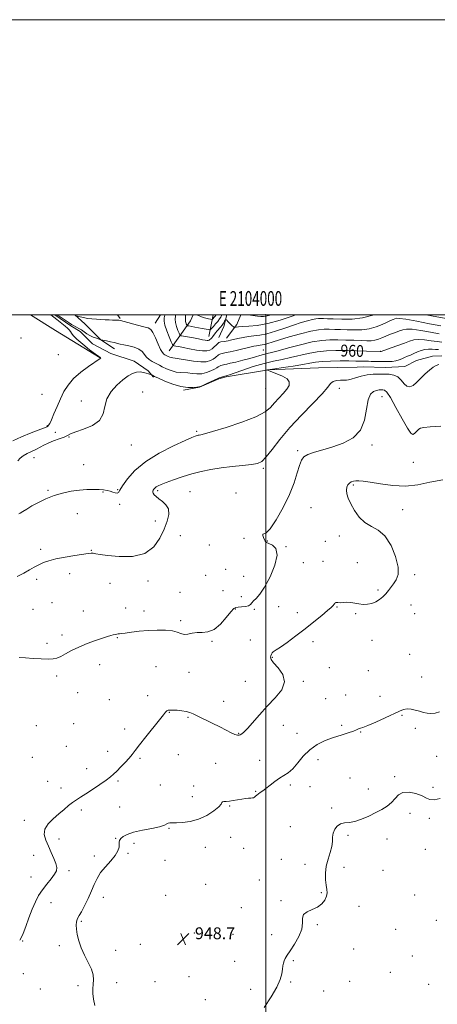
# Model space of a CAD drawing. Extents: x 2102300 to 2105200, y 334800 to 337700.
# Drawn here: x 2103833 to 2104116, y 337032 to 337700 of the extents above; entities that cross this region are included whole.
import ezdxf
from ezdxf.enums import TextEntityAlignment as Align

# ---------------------------------------------------------------- set-up
doc = ezdxf.new("R2010")
doc.units = 0
doc.header["$MEASUREMENT"] = 0
doc.linetypes.add('rvrstm', pattern=[117.1, 50, -3.9, 0.5, -3.9, 0.5, -3.9, 0.5, -3.9, 50])
for name, color, linetype, lineweight in [('32000', 7, 'Continuous', 0), ('32001', 7, 'Continuous', 0), ('DTM HARD BREAKLINE', 7, 'Continuous', 0), ('DTM SPOT ELEVATION', 2, 'Continuous', 13), ('INDEX CONTOUR', 41, 'Continuous', 13), ('INDEX CONTOUR LABEL', 244, 'Continuous', 0), ('INTERMEDIATE CONTOUR', 44, 'Continuous', 0), ('SPOT ELEVATION', 7, 'Continuous', 0), ('STREAM - RIVER SINGLE LINE', 142, 'rvrstm', 0)]:
    doc.layers.add(name, color=color, linetype=linetype, lineweight=lineweight)
doc.styles.add('Style-ITALICS', font='ITALICS.shx')
doc.styles.add('Style-WORKING', font='WORKING.shx')

# ---------------------------------------------------------------- blocks, each defined once
blk = doc.blocks.new('SPOT')
at = {"layer": 'SPOT ELEVATION'}
for p, q in [((-3.91, -3.91), (3.82, 3.81)), ((-1.65, 3.77), (1.72, -3.93))]:
    blk.add_line(p, q, dxfattribs=at)

msp = doc.modelspace()

# ---------------------------------------------------------------- linework, layer by layer
at = {"layer": '32000', "flags": 128}
for points in [[(2102300, 334800), (2105200, 334800), (2105200, 337700), (2102300, 337700), (2102300, 334800)], [(2102500, 335000), (2105000, 335000), (2105000, 337500), (2102500, 337500), (2102500, 335000)], [(2104000, 335000), (2104000, 337500)]]:
    msp.add_lwpolyline(points, dxfattribs=at)
at = {"layer": 'DTM HARD BREAKLINE'}
for points in [[(2103887.738, 337470.685, 962.024), (2103857.367, 337489.302, 962.796), (2103840.445, 337500, 963.067)], [(2103870.436, 337500, 964.058), (2103877.367, 337493.814, 963.438), (2103888.112, 337482.97, 961.993), (2103897.445, 337476.753, 961.455)], [(2103901.266, 337497.525, 964.177), (2103899.582, 337500, 964.581)], [(2103928.719, 337500, 965.228), (2103924.93, 337494.181, 964.563)], [(2103934.491, 337475.423, 964.916), (2103949.008, 337495.898, 970.981), (2103950.786, 337500, 971.782)], [(2103961.346, 337485.26, 968.763), (2103964.349, 337500, 972.931)], [(2103973.637, 337500, 968.368), (2103971.604, 337492.045, 967.369), (2103968.281, 337484.498, 966.814)], [(2103983.184, 337500, 969.839), (2103980.304, 337493.399, 968.444), (2103973.476, 337483.972, 966.478)], [(2103944.194, 337448.788, 959.834), (2103955.202, 337450.893, 959.951), (2103968.306, 337456.424, 959.817), (2103973.228, 337457.88, 959.834), (2104001.995, 337462.648, 957.938), (2104035.868, 337463.943, 956.73), (2104062.058, 337464.513, 956.83), (2104066.052, 337464.61, 956.83), (2104081.199, 337464.086, 956.83), (2104094.329, 337464.778, 956.998), (2104102.195, 337469.007, 956.948), (2104113.039, 337471.907, 956.394), (2104119.376, 337472.178, 956.26)]]:
    msp.add_polyline3d(points, dxfattribs=at)
at = {"layer": 'DTM SPOT ELEVATION'}
for p in [(2104000, 337500, 970.43), (2103834.03, 337484.09, 963.83), (2103998.48, 337476.16, 962.99), (2104077.82, 337475.21, 960.07), (2103859.35, 337472.83, 963.3), (2103916.45, 337447.5, 958.5), (2104000, 337450, 959.18), (2104050, 337450, 955.48), (2103848.22, 337445.94, 963.1), (2103874.86, 337441.5, 960.8), (2104078.95, 337444.32, 953.12), (2103851.89, 337424.68, 962.1), (2103953.27, 337420.81, 958.22), (2103857.35, 337420.25, 960.6), (2103866.49, 337416.99, 959.9), (2103908.8, 337411.64, 959.2), (2104021.75, 337407.82, 954.27), (2104072.05, 337411.59, 953.68), (2103842.91, 337402.96, 959.2), (2103876.59, 337398.24, 958.9), (2103998.45, 337395.78, 955.73), (2104100, 337400, 952.88), (2103852.36, 337381.02, 958.2), (2103899.49, 337381.37, 958.1), (2103926.82, 337380.65, 955.7), (2104059.52, 337384.61, 951.8), (2103889.58, 337379.82, 957.9), (2103948.75, 337380.04, 955), (2103979.92, 337379.08, 954.41), (2103901.06, 337371.31, 957.8), (2104030.76, 337369.23, 952.86), (2104092.96, 337367.7, 951.35), (2103872.34, 337365.03, 957.1), (2103925.18, 337360.08, 956.9), (2103942.14, 337350.25, 954.69), (2103985.35, 337348.43, 954.9), (2104050, 337350, 952.4), (2103847.28, 337341, 956.4), (2103881.69, 337340.28, 956.1), (2103961.79, 337343.79, 954.8), (2104001.09, 337346.51, 953.9), (2104013.75, 337342.7, 953.9), (2104040.52, 337346.25, 952.9), (2103972.75, 337327.29, 954.6), (2104025.57, 337331.96, 953.4), (2104038.85, 337332.7, 952.8), (2104062.21, 337331.86, 953.1), (2103844.69, 337320.66, 955.6), (2103867.14, 337324.42, 955.4), (2103959.25, 337323.36, 954.6), (2103985.11, 337322.52, 955.6), (2104101.12, 337323.67, 951.7), (2103894.34, 337317.9, 954.7), (2103920.09, 337319.49, 955.5), (2103941.84, 337311.79, 955.2), (2103970.96, 337312.95, 955.9), (2103983.4, 337308.81, 955.5), (2104076.22, 337313.25, 952.2), (2103842.09, 337300.19, 955.1), (2103855.06, 337304.79, 955.1), (2103904.94, 337301.25, 954.7), (2103979.31, 337300.51, 953.8), (2104008.72, 337302.05, 952.7), (2104048.28, 337301.85, 951.9), (2104098.56, 337303.08, 951.4), (2103876.42, 337299.02, 954.8), (2103917.54, 337299.09, 954.6), (2103992.27, 337300.15, 953.5), (2104021.37, 337297.98, 952.6), (2104060.93, 337297.35, 951.9), (2104100.97, 337297.35, 951.2), (2103942.4, 337292.45, 954.3), (2103861.82, 337282.91, 954.4), (2103899.4, 337281.09, 953.9), (2103851.57, 337277.24, 954.3), (2103963.58, 337278.45, 953.7), (2103989.65, 337279.37, 953.1), (2104032.13, 337278.32, 951.5), (2104072.04, 337279.24, 951.4), (2104004.45, 337267.63, 951.9), (2104097.6, 337269.82, 950.4), (2103887.41, 337262.8, 953.4), (2103925.65, 337261.26, 952.8), (2104043.2, 337260.67, 951.1), (2103858.26, 337255.09, 953.7), (2103947.87, 337257.63, 953.3), (2104069.49, 337258.57, 951.1), (2104105.87, 337254.3, 950.8), (2103986.13, 337251.36, 952.9), (2104025.61, 337251.41, 951.8), (2103872.42, 337243.77, 953.4), (2103920.05, 337241.66, 952.7), (2104054.13, 337242.19, 950.8), (2104077.46, 337241.21, 950.9), (2103894.04, 337238.95, 953.1), (2103971.41, 337237.83, 952.9), (2104040.62, 337239.75, 951.1), (2103934.65, 337230.3, 951.9), (2103947.25, 337227.03, 951.8), (2104092.53, 337228.45, 949.8), (2103844.49, 337221.39, 953.2), (2103869.77, 337222.73, 952.7), (2104011.93, 337221.7, 951.3), (2104051.58, 337221.49, 950.4), (2103904.33, 337219.09, 952.7), (2103981.71, 337216.21, 952.1), (2104021.21, 337216.26, 950.9), (2104064.39, 337217.08, 949.9), (2104101.55, 337219.54, 949.6), (2103864.71, 337207.35, 953.9), (2103892.71, 337203.86, 952.8), (2103940.8, 337201.63, 951.4), (2104116.03, 337200.56, 948.8), (2103841.77, 337199.9, 953.4), (2103914.66, 337199.19, 951.7), (2103966.13, 337195.91, 950.9), (2103995.81, 337197.87, 950.6), (2104035.5, 337198.26, 949.2), (2103878.53, 337192.23, 952.8), (2104087.43, 337186.88, 948.2), (2103852.18, 337183.61, 952.7), (2103899.85, 337183.77, 951.7), (2103928.5, 337181.05, 950.6), (2103951.23, 337180.55, 950.3), (2104016.8, 337181.05, 949.7), (2104029.97, 337180.11, 949.3), (2104057.23, 337185.9, 948.7), (2103861.1, 337179.09, 952.6), (2103993.2, 337176.74, 950.1), (2104069.64, 337178.42, 948.6), (2104113.47, 337179.66, 948.2), (2103950.31, 337173.24, 950.5), (2103975.5, 337166.81, 949.9), (2103875, 337164.2, 951.6), (2103900.88, 337166.27, 951.1), (2104044.7, 337165.61, 948.2), (2104097.78, 337161.91, 947.6), (2103836.36, 337157.22, 952.5), (2104110.89, 337158.54, 947.8), (2103934.49, 337151.74, 949.9), (2104016.63, 337152.86, 948.5), (2104055.77, 337146.94, 947.8), (2103859.92, 337144.62, 951.4), (2103898.22, 337145.01, 950.1), (2103910.68, 337141.63, 949.5), (2103976.19, 337145.71, 949.4), (2104082.24, 337144.57, 947.3), (2103842.69, 337133.49, 952.8), (2103906.51, 337134.84, 949.8), (2103958.95, 337138.89, 949.5), (2103985.04, 337138.15, 949.2), (2104108.33, 337137.6, 946.8), (2103883.83, 337133.1, 950.5), (2103931.76, 337130.11, 949.5), (2104010.5, 337130.75, 948.7), (2104026.74, 337127.25, 948.4), (2103866.55, 337123.06, 951.6), (2104053.11, 337125.38, 947.6), (2104079.63, 337123.25, 947.1), (2103840.81, 337118.76, 952.9), (2103959.17, 337113.73, 949.1), (2103995.59, 337116.79, 948.8), (2104037.62, 337108.12, 948.1), (2104101.05, 337106.65, 947.2), (2103854.46, 337101.3, 951.1), (2103889.84, 337104.93, 949.3), (2103932.21, 337106.41, 948.8), (2104010.42, 337102.65, 948.1), (2103983.44, 337097.96, 948.7), (2104063.24, 337098.87, 947.6), (2103874.92, 337088.68, 949.8), (2104115.77, 337089.33, 946.9), (2103951.63, 337080.75, 948.8), (2103955.54, 337084.47, 948.9), (2103977.74, 337079.98, 948.7), (2104034.96, 337086.54, 947.9), (2104088.14, 337083.26, 946.9), (2103835.25, 337075.34, 951.9), (2104004.11, 337079.72, 948.3), (2103860.07, 337072.18, 950.6), (2103898.18, 337069.14, 948.9), (2103915.03, 337073.2, 948.5), (2104059.68, 337069.94, 947.3), (2103978.93, 337061.55, 948.5), (2104018.7, 337062.06, 947.9), (2104099.46, 337065.19, 947.2), (2104084.57, 337054.12, 947.2), (2103835.69, 337053.14, 951.2), (2103898.85, 337047.06, 948.8), (2103924.92, 337047.89, 948.6), (2103947.92, 337051.26, 948.6), (2104016.92, 337047.64, 947.9), (2104057, 337048.06, 947.3), (2103847.07, 337042.74, 950.8), (2103872.78, 337045.14, 950.8), (2103989.78, 337042.59, 948.3), (2104039.2, 337041.39, 947.8), (2104110.46, 337045.91, 946.8), (2103959.02, 337035.68, 948.5)]:
    msp.add_point(p, dxfattribs=at)
at = {"layer": 'INDEX CONTOUR'}
for points in [[(2103945.466, 337500, 970), (2103945.556, 337499.112, 970), (2103945.624, 337498.007, 970), (2103945.602, 337497.097, 970), (2103945.568, 337496.287, 970), (2103945.629, 337495.472, 970), (2103945.853, 337494.589, 970), (2103946.161, 337493.747, 970), (2103946.438, 337493.094, 970), (2103946.642, 337492.728, 970), (2103947.037, 337492.536, 970), (2103947.961, 337492.355, 970), (2103951.91, 337491.64, 970), (2103954.46, 337491.165, 970), (2103957.006, 337490.675, 970), (2103960.942, 337489.894, 970), (2103961.89, 337489.75, 970), (2103962.482, 337489.949, 970), (2103963.226, 337490.664, 970), (2103964.485, 337491.985, 970), (2103966.043, 337493.69, 970), (2103967.54, 337495.478, 970), (2103968.687, 337497.083, 970), (2103969.482, 337498.396, 970), (2103970.344, 337500, 970)], [(2103987.788, 337500, 970), (2103988.143, 337499.937, 970), (2103991.341, 337499.398, 970), (2103994.395, 337498.945, 970), (2103996.736, 337498.71, 970), (2103998.522, 337498.712, 970), (2104000.087, 337498.936, 970), (2104001.806, 337499.395, 970), (2104003.587, 337500, 970)], [(2103831.909, 337400.947, 960), (2103833.533, 337402.782, 960), (2103835.561, 337404.393, 960), (2103838.312, 337405.93, 960), (2103844.491, 337408.85, 960), (2103847.097, 337410.222, 960), (2103849.611, 337411.576, 960), (2103852.536, 337412.961, 960), (2103856.17, 337414.4, 960), (2103859.979, 337415.805, 960), (2103863.22, 337417.063, 960), (2103865.484, 337418.12, 960), (2103867.697, 337419.173, 960), (2103871.116, 337420.48, 960), (2103876.486, 337422.289, 960), (2103882.501, 337424.815, 960), (2103887.344, 337428.263, 960), (2103889.774, 337432.724, 960), (2103890.854, 337437.818, 960), (2103892.227, 337443.048, 960), (2103895.112, 337447.966, 960), (2103899.043, 337452.313, 960), (2103903.129, 337455.88, 960), (2103906.664, 337458.498, 960), (2103909.67, 337460.202, 960), (2103912.351, 337461.068, 960), (2103914.857, 337461.209, 960), (2103917.122, 337460.88, 960), (2103919.029, 337460.372, 960), (2103920.486, 337459.928, 960), (2103922.522, 337459.247, 960), (2103922.714, 337459.158, 960), (2103922.91, 337459.026, 960), (2103923.351, 337458.749, 960), (2103924.578, 337458.118, 960), (2103927.207, 337456.899, 960), (2103931.589, 337455.004, 960), (2103936.999, 337452.929, 960), (2103942.447, 337451.317, 960), (2103947.093, 337450.632, 960), (2103950.7, 337450.629, 960), (2103953.184, 337450.88, 960), (2103954.618, 337451.08, 960), (2103955.716, 337451.387, 960), (2103957.351, 337452.081, 960), (2103960.093, 337453.32, 960), (2103967.608, 337456.784, 960), (2103968.409, 337457.134, 960), (2103969.083, 337457.36, 960), (2103973.223, 337458.532, 960), (2103973.434, 337458.58, 960), (2103973.886, 337458.705, 960), (2103975.342, 337459.185, 960), (2103978.67, 337460.343, 960), (2103984.38, 337462.349, 960), (2103991.54, 337464.758, 960), (2103998.856, 337466.97, 960), (2104005.332, 337468.55, 960), (2104011.153, 337469.72, 960), (2104016.802, 337470.867, 960), (2104028.728, 337473.693, 960), (2104034.899, 337474.86, 960), (2104041.122, 337475.52, 960), (2104047.548, 337475.752, 960), (2104054.376, 337475.71, 960), (2104061.594, 337475.537, 960), (2104068.329, 337475.32, 960), (2104078.087, 337474.976, 960), (2104078.174, 337474.988, 960), (2104078.355, 337475.048, 960), (2104085.068, 337477.427, 960), (2104089.701, 337479.098, 960), (2104094.099, 337480.761, 960), (2104097.491, 337482.109, 960), (2104100.389, 337482.989, 960), (2104103.627, 337483.287, 960), (2104107.766, 337482.967, 960), (2104112.264, 337482.319, 960), (2104116.308, 337481.713, 960), (2104119.341, 337481.45, 960)], [(2103884.032, 337031.646, 950), (2103883.113, 337035.972, 950), (2103882.766, 337039.698, 950), (2103882.836, 337042.95, 950), (2103883.068, 337045.993, 950), (2103883.192, 337049.086, 950), (2103882.876, 337052.458, 950), (2103881.771, 337056.333, 950), (2103879.699, 337060.84, 950), (2103877.153, 337065.741, 950), (2103874.794, 337070.705, 950), (2103873.145, 337075.425, 950), (2103872.168, 337079.693, 950), (2103871.687, 337083.325, 950), (2103871.548, 337086.187, 950), (2103871.683, 337088.347, 950), (2103872.048, 337089.924, 950), (2103872.634, 337091.14, 950), (2103873.584, 337092.642, 950), (2103875.08, 337095.179, 950), (2103877.202, 337099.233, 950), (2103879.616, 337104.217, 950), (2103881.889, 337109.276, 950), (2103883.753, 337113.751, 950), (2103885.607, 337117.783, 950), (2103888.02, 337121.707, 950), (2103891.32, 337125.757, 950), (2103894.899, 337129.747, 950), (2103897.906, 337133.392, 950), (2103899.708, 337136.459, 950), (2103900.506, 337138.939, 950), (2103900.71, 337140.878, 950), (2103900.723, 337142.356, 950), (2103900.911, 337143.578, 950), (2103901.631, 337144.789, 950), (2103903.236, 337146.168, 950), (2103906.054, 337147.653, 950), (2103910.409, 337149.12, 950), (2103916.331, 337150.471, 950), (2103922.676, 337151.704, 950), (2103928.001, 337152.843, 950), (2103931.254, 337153.889, 950), (2103932.926, 337154.754, 950), (2103933.893, 337155.33, 950), (2103934.961, 337155.557, 950), (2103936.664, 337155.569, 950), (2103939.462, 337155.547, 950), (2103943.647, 337155.705, 950), (2103948.841, 337156.373, 950), (2103954.491, 337157.911, 950), (2103960.032, 337160.492, 950), (2103964.824, 337163.544, 950), (2103968.211, 337166.306, 950), (2103969.806, 337168.185, 950), (2103970.287, 337169.256, 950), (2103970.599, 337169.764, 950), (2103971.518, 337169.943, 950), (2103973.126, 337170.005, 950), (2103975.339, 337170.15, 950), (2103978.034, 337170.523, 950), (2103983.789, 337171.52, 950), (2103986.294, 337171.875, 950), (2103988.367, 337172.101, 950), (2103989.954, 337172.243, 950), (2103991.041, 337172.353, 950), (2103991.797, 337172.532, 950), (2103992.435, 337172.894, 950), (2103993.138, 337173.513, 950), (2103993.981, 337174.321, 950), (2103995.008, 337175.21, 950), (2103996.284, 337176.132, 950), (2103997.944, 337177.269, 950), (2104000.145, 337178.862, 950), (2104002.961, 337181.039, 950), (2104006.146, 337183.47, 950), (2104009.369, 337185.716, 950), (2104012.392, 337187.528, 950), (2104015.324, 337189.428, 950), (2104018.365, 337192.133, 950), (2104021.704, 337196.093, 950), (2104025.493, 337200.702, 950), (2104029.871, 337205.087, 950), (2104034.903, 337208.565, 950), (2104040.355, 337211.209, 950), (2104045.914, 337213.28, 950), (2104051.244, 337215, 950), (2104055.913, 337216.427, 950), (2104059.464, 337217.576, 950), (2104061.608, 337218.47, 950), (2104063.421, 337219.489, 950), (2104064.25, 337219.702, 950), (2104065.957, 337220.18, 950), (2104069.305, 337221.436, 950), (2104074.682, 337223.775, 950), (2104080.97, 337226.667, 950), (2104090.695, 337231.27, 950), (2104093.48, 337232.35, 950), (2104095.875, 337232.715, 950), (2104098.539, 337232.495, 950), (2104101.415, 337231.889, 950), (2104104.262, 337231.119, 950), (2104106.908, 337230.387, 950), (2104109.443, 337229.847, 950), (2104112.028, 337229.637, 950), (2104114.811, 337229.896, 950), (2104117.909, 337230.756, 950)]]:
    msp.add_polyline3d(points, dxfattribs=at)
at = {"layer": 'INTERMEDIATE CONTOUR'}
for points in [[(2103828.435, 337414.418, 962), (2103834.342, 337417.117, 962), (2103840.961, 337419.817, 962), (2103851.132, 337423.762, 962), (2103851.55, 337423.949, 962), (2103851.801, 337424.095, 962), (2103852.064, 337424.29, 962), (2103852.376, 337424.574, 962), (2103852.794, 337425.071, 962), (2103853.485, 337426.254, 962), (2103854.64, 337428.683, 962), (2103856.378, 337432.692, 962), (2103858.521, 337437.716, 962), (2103860.819, 337442.963, 962), (2103863.154, 337447.81, 962), (2103865.931, 337452.308, 962), (2103869.685, 337456.679, 962), (2103874.657, 337461.024, 962), (2103879.91, 337464.943, 962), (2103887.651, 337470.293, 962), (2103888.046, 337470.604, 962), (2103888.065, 337470.645, 962), (2103888.041, 337470.683, 962), (2103887.693, 337470.902, 962), (2103886.801, 337471.559, 962), (2103884.546, 337473.256, 962), (2103880.583, 337476.271, 962), (2103875.917, 337479.939, 962), (2103871.883, 337483.357, 962), (2103869.472, 337485.83, 962), (2103868.291, 337487.49, 962), (2103867.6, 337488.68, 962), (2103866.77, 337489.713, 962), (2103865.609, 337490.795, 962), (2103864.034, 337492.107, 962), (2103858.375, 337496.755, 962), (2103854.286, 337500, 962)], [(2103858.141, 337500, 962), (2103859.904, 337498.922, 962), (2103866.782, 337494.409, 962), (2103868.274, 337493.459, 962), (2103869.282, 337492.862, 962), (2103871.583, 337491.632, 962), (2103873.199, 337490.725, 962), (2103874.974, 337489.626, 962), (2103878.733, 337487.063, 962), (2103880.817, 337485.835, 962), (2103883.058, 337484.798, 962), (2103885.17, 337483.992, 962), (2103888.131, 337483.017, 962), (2103888.205, 337483.004, 962), (2103891.965, 337482.217, 962), (2103894.624, 337481.65, 962), (2103897.21, 337481.079, 962), (2103901.343, 337480.117, 962), (2103903.842, 337479.586, 962), (2103907.171, 337478.903, 962), (2103910.798, 337477.962, 962), (2103913.972, 337476.653, 962), (2103916.159, 337474.931, 962), (2103919.196, 337471.164, 962), (2103921.036, 337469.619, 962), (2103923.047, 337468.371, 962), (2103924.896, 337467.361, 962), (2103927.877, 337465.665, 962), (2103929.866, 337464.65, 962), (2103932.679, 337463.375, 962), (2103935.967, 337462.088, 962), (2103939.21, 337461.124, 962), (2103942.027, 337460.705, 962), (2103947.218, 337460.515, 962), (2103950.147, 337460.198, 962), (2103953.326, 337459.908, 962), (2103956.631, 337460.002, 962), (2103959.905, 337460.723, 962), (2103962.873, 337461.836, 962), (2103965.226, 337462.984, 962), (2103966.772, 337463.889, 962), (2103967.768, 337464.553, 962), (2103968.582, 337465.055, 962), (2103969.503, 337465.461, 962), (2103970.484, 337465.781, 962), (2103971.396, 337466.021, 962), (2103972.24, 337466.21, 962), (2103973.531, 337466.487, 962), (2103975.914, 337467.019, 962), (2103979.778, 337467.914, 962), (2103984.479, 337469.056, 962), (2103989.119, 337470.267, 962), (2103992.981, 337471.393, 962), (2103996.078, 337472.36, 962), (2103998.604, 337473.117, 962), (2104000.895, 337473.683, 962), (2104003.85, 337474.37, 962), (2104008.507, 337475.562, 962), (2104015.482, 337477.478, 962), (2104023.687, 337479.667, 962), (2104031.609, 337481.515, 962), (2104038.116, 337482.557, 962), (2104043.595, 337482.931, 962), (2104048.816, 337482.927, 962), (2104054.324, 337482.793, 962), (2104059.789, 337482.614, 962), (2104064.655, 337482.434, 962), (2104068.515, 337482.311, 962), (2104071.547, 337482.348, 962), (2104074.076, 337482.665, 962), (2104076.414, 337483.342, 962), (2104078.821, 337484.31, 962), (2104081.54, 337485.464, 962), (2104084.698, 337486.698, 962), (2104087.94, 337487.908, 962), (2104090.789, 337488.988, 962), (2104093.033, 337489.821, 962), (2104095.507, 337490.242, 962), (2104099.308, 337490.073, 962), (2104105.085, 337489.24, 962), (2104111.69, 337488.095, 962), (2104117.522, 337487.096, 962)], [(2103870.076, 337500, 964), (2103870.256, 337499.893, 964), (2103870.966, 337499.487, 964), (2103871.098, 337499.427, 964), (2103871.469, 337499.311, 964), (2103872.398, 337499.04, 964), (2103874.11, 337498.559, 964), (2103876.459, 337497.982, 964), (2103879.207, 337497.47, 964), (2103882.142, 337497.139, 964), (2103885.161, 337496.942, 964), (2103888.189, 337496.789, 964), (2103891.132, 337496.615, 964), (2103893.825, 337496.442, 964), (2103896.086, 337496.318, 964), (2103897.784, 337496.273, 964), (2103899.804, 337496.289, 964), (2103900.467, 337496.241, 964), (2103901.626, 337495.983, 964), (2103904.037, 337495.344, 964), (2103912.963, 337492.938, 964), (2103917.291, 337491.793, 964), (2103920.175, 337490.974, 964), (2103922.008, 337489.903, 964), (2103923.514, 337487.816, 964), (2103925.246, 337484.268, 964), (2103927.084, 337480.105, 964), (2103928.737, 337476.494, 964), (2103929.983, 337474.314, 964), (2103930.861, 337473.297, 964), (2103931.477, 337472.89, 964), (2103932.413, 337472.358, 964), (2103933.038, 337472.039, 964), (2103933.922, 337471.638, 964), (2103934.956, 337471.234, 964), (2103935.973, 337470.931, 964), (2103936.961, 337470.778, 964), (2103938.483, 337470.595, 964), (2103941.252, 337470.148, 964), (2103945.676, 337469.317, 964), (2103950.936, 337468.428, 964), (2103955.911, 337467.924, 964), (2103959.717, 337468.126, 964), (2103962.444, 337468.883, 964), (2103964.42, 337469.92, 964), (2103965.937, 337470.994, 964), (2103968.082, 337472.751, 964), (2103968.897, 337473.258, 964), (2103969.662, 337473.559, 964), (2103970.463, 337473.753, 964), (2103971.458, 337473.943, 964), (2103973.083, 337474.265, 964), (2103975.841, 337474.859, 964), (2103979.978, 337475.797, 964), (2103991.839, 337478.566, 964), (2103993.721, 337478.978, 964), (2103995.064, 337479.205, 964), (2103996.312, 337479.339, 964), (2103997.669, 337479.504, 964), (2103999.276, 337479.827, 964), (2104001.36, 337480.434, 964), (2104004.477, 337481.437, 964), (2104009.265, 337482.943, 964), (2104016.012, 337484.961, 964), (2104023.596, 337487.087, 964), (2104030.545, 337488.82, 964), (2104035.765, 337489.787, 964), (2104039.688, 337490.137, 964), (2104043.13, 337490.149, 964), (2104046.774, 337490.059, 964), (2104050.798, 337489.925, 964), (2104055.251, 337489.76, 964), (2104060.128, 337489.621, 964), (2104065.203, 337489.74, 964), (2104070.195, 337490.391, 964), (2104074.842, 337491.727, 964), (2104078.93, 337493.415, 964), (2104082.264, 337494.991, 964), (2104084.715, 337496.101, 964), (2104086.421, 337496.802, 964), (2104087.587, 337497.253, 964), (2104088.607, 337497.545, 964), (2104090.628, 337497.497, 964), (2104094.988, 337496.858, 964), (2104102.405, 337495.513, 964), (2104111.116, 337493.871, 964), (2104118.737, 337492.478, 964)], [(2103931.567, 337500, 966), (2103931.469, 337499.57, 966), (2103931.125, 337497.792, 966), (2103931.085, 337495.675, 966), (2103931.636, 337492.799, 966), (2103932.924, 337488.977, 966), (2103934.545, 337484.942, 966), (2103935.958, 337481.663, 966), (2103936.782, 337479.842, 966), (2103937.289, 337479.134, 966), (2103937.914, 337478.935, 966), (2103939.065, 337478.726, 966), (2103941.043, 337478.347, 966), (2103944.123, 337477.724, 966), (2103948.375, 337476.853, 966), (2103953.053, 337475.979, 966), (2103957.205, 337475.414, 966), (2103960.127, 337475.402, 966), (2103962.09, 337475.914, 966), (2103963.614, 337476.855, 966), (2103965.101, 337478.098, 966), (2103966.484, 337479.392, 966), (2103967.582, 337480.446, 966), (2103968.292, 337481.056, 966), (2103968.839, 337481.337, 966), (2103969.529, 337481.484, 966), (2103971.893, 337481.871, 966), (2103973.266, 337482.112, 966), (2103974.599, 337482.381, 966), (2103976.147, 337482.73, 966), (2103981.146, 337483.906, 966), (2103984.606, 337484.631, 966), (2103988.299, 337485.233, 966), (2103992.018, 337485.635, 966), (2103996.062, 337486.125, 966), (2104000.853, 337487.089, 966), (2104006.63, 337488.771, 966), (2104012.878, 337490.873, 966), (2104018.896, 337492.956, 966), (2104024.099, 337494.66, 966), (2104028.358, 337495.923, 966), (2104031.661, 337496.761, 966), (2104034.059, 337497.205, 966), (2104035.861, 337497.366, 966), (2104037.443, 337497.371, 966), (2104039.223, 337497.326, 966), (2104041.806, 337497.237, 966), (2104045.847, 337497.087, 966), (2104051.716, 337496.919, 966), (2104058.661, 337497.029, 966), (2104065.647, 337497.773, 966), (2104071.794, 337499.346, 966), (2104073.475, 337500, 966)], [(2103938.871, 337500, 968), (2103938.731, 337499.057, 968), (2103938.564, 337497.019, 968), (2103938.739, 337494.602, 968), (2103939.42, 337491.921, 968), (2103940.358, 337489.362, 968), (2103941.198, 337487.379, 968), (2103941.76, 337486.276, 968), (2103942.546, 337485.767, 968), (2103944.231, 337485.413, 968), (2103950.93, 337484.209, 968), (2103954.461, 337483.56, 968), (2103957.133, 337483.051, 968), (2103958.977, 337482.711, 968), (2103960.204, 337482.541, 968), (2103961.014, 337482.543, 968), (2103961.591, 337482.719, 968), (2103962.106, 337483.075, 968), (2103962.701, 337483.614, 968), (2103963.398, 337484.343, 968), (2103964.191, 337485.27, 968), (2103966.044, 337487.646, 968), (2103967.114, 337488.967, 968), (2103969.429, 337491.63, 968), (2103970.495, 337492.972, 968), (2103971.387, 337494.303, 968), (2103972.07, 337495.493, 968), (2103972.537, 337496.383, 968), (2103972.808, 337496.84, 968), (2103973.064, 337496.835, 968), (2103973.525, 337496.365, 968), (2103974.34, 337495.467, 968), (2103975.373, 337494.355, 968), (2103976.415, 337493.283, 968), (2103977.294, 337492.458, 968), (2103977.966, 337491.887, 968), (2103978.42, 337491.532, 968), (2103978.679, 337491.352, 968), (2103978.899, 337491.316, 968), (2103980.009, 337491.545, 968), (2103981.52, 337491.733, 968), (2103984.233, 337491.911, 968), (2103988.489, 337492.109, 968), (2103994.271, 337492.666, 968), (2104001.471, 337493.996, 968), (2104009.762, 337496.317, 968), (2104017.939, 337499.065, 968), (2104020.513, 337500, 968)], [(2103953.289, 337500, 972), (2103953.376, 337499.958, 972), (2103954.76, 337499.261, 972), (2103955.971, 337498.714, 972), (2103957.523, 337498.146, 972), (2103959.349, 337497.636, 972), (2103961.149, 337497.222, 972), (2103962.569, 337496.93, 972), (2103963.361, 337496.786, 972), (2103963.73, 337496.813, 972), (2103963.992, 337497.034, 972), (2103964.392, 337497.454, 972), (2103964.887, 337497.996, 972), (2103965.363, 337498.564, 972), (2103965.73, 337499.077, 972), (2103966.286, 337500, 972)], [(2104108.717, 337500, 966), (2104113.546, 337499.051, 966), (2104121.298, 337497.594, 966), (2104125.994, 337496.827, 966), (2104128.386, 337496.645, 966), (2104129.851, 337496.83, 966), (2104131.63, 337497.216, 966), (2104138.844, 337498.853, 966), (2104144.013, 337500, 966)], [(2103832.536, 337364.879, 958), (2103833.485, 337365.485, 958), (2103835.268, 337366.612, 958), (2103837.935, 337368.237, 958), (2103841.475, 337370.293, 958), (2103845.85, 337372.67, 958), (2103850.9, 337375.107, 958), (2103856.436, 337377.307, 958), (2103862.252, 337379.026, 958), (2103868.094, 337380.258, 958), (2103873.689, 337381.052, 958), (2103878.793, 337381.465, 958), (2103883.273, 337381.577, 958), (2103887.02, 337381.48, 958), (2103889.987, 337381.243, 958), (2103892.364, 337380.869, 958), (2103894.406, 337380.343, 958), (2103896.293, 337379.696, 958), (2103897.942, 337379.159, 958), (2103899.203, 337379, 958), (2103900.063, 337379.517, 958), (2103901.071, 337381.076, 958), (2103902.918, 337384.066, 958), (2103906.224, 337388.685, 958), (2103911.348, 337394.39, 958), (2103918.584, 337400.451, 958), (2103927.831, 337406.181, 958), (2103937.422, 337411.085, 958), (2103945.297, 337414.709, 958), (2103949.949, 337416.773, 958), (2103952.077, 337417.671, 958), (2103952.936, 337417.967, 958), (2103953.573, 337418.132, 958), (2103954.222, 337418.264, 958), (2103954.91, 337418.371, 958), (2103955.902, 337418.536, 958), (2103958.411, 337419.156, 958), (2103963.888, 337420.708, 958), (2103973.069, 337423.482, 958), (2103983.846, 337427.028, 958), (2103993.395, 337430.714, 958), (2103999.619, 337434.049, 958), (2104003.328, 337437.118, 958), (2104006.054, 337440.151, 958), (2104011.94, 337446.463, 958), (2104014.381, 337449.43, 958), (2104015.822, 337452.061, 958), (2104015.949, 337454.386, 958), (2104014.49, 337456.48, 958), (2104011.413, 337458.383, 958), (2104007.637, 337460.003, 958), (2104002.338, 337461.934, 958), (2104001.466, 337462.28, 958), (2104001.194, 337462.413, 958), (2104001.101, 337462.471, 958), (2104001.104, 337462.505, 958), (2104001.204, 337462.546, 958), (2104001.555, 337462.636, 958), (2104002.914, 337462.871, 958), (2104006.191, 337463.361, 958), (2104011.867, 337464.169, 958), (2104018.719, 337465.165, 958), (2104025.096, 337466.171, 958), (2104029.841, 337467.036, 958), (2104033.77, 337467.719, 958), (2104038.189, 337468.204, 958), (2104044, 337468.488, 958), (2104050.471, 337468.611, 958), (2104056.466, 337468.624, 958), (2104061.085, 337468.577, 958), (2104064.395, 337468.504, 958), (2104066.698, 337468.442, 958), (2104068.333, 337468.414, 958), (2104069.764, 337468.4, 958), (2104071.489, 337468.373, 958), (2104076.762, 337468.233, 958), (2104079.86, 337468.172, 958), (2104082.907, 337468.167, 958), (2104085.757, 337468.297, 958), (2104088.29, 337468.654, 958), (2104090.436, 337469.288, 958), (2104092.331, 337470.104, 958), (2104094.16, 337470.968, 958), (2104096.082, 337471.786, 958), (2104098.152, 337472.623, 958), (2104100.401, 337473.584, 958), (2104102.836, 337474.708, 958), (2104105.383, 337475.775, 958), (2104107.948, 337476.501, 958), (2104110.446, 337476.694, 958), (2104112.838, 337476.543, 958), (2104115.093, 337476.33, 958), (2104117.256, 337476.299, 958)], [(2103831.372, 337322.552, 956), (2103835.959, 337324.831, 956), (2103839.784, 337326.927, 956), (2103843.052, 337328.811, 956), (2103846.07, 337330.469, 956), (2103849.183, 337331.903, 956), (2103852.896, 337333.181, 956), (2103857.749, 337334.386, 956), (2103863.969, 337335.57, 956), (2103870.519, 337336.652, 956), (2103879.564, 337338.074, 956), (2103881.592, 337338.316, 956), (2103883.013, 337338.259, 956), (2103884.725, 337337.928, 956), (2103887.672, 337337.374, 956), (2103892.81, 337336.656, 956), (2103900.615, 337335.978, 956), (2103909.643, 337336.154, 956), (2103917.968, 337338.141, 956), (2103924.097, 337342.527, 956), (2103928.255, 337348.441, 956), (2103931.1, 337354.637, 956), (2103933.126, 337360.09, 956), (2103934.188, 337364.627, 956), (2103933.98, 337368.287, 956), (2103932.373, 337371.143, 956), (2103929.963, 337373.362, 956), (2103927.521, 337375.147, 956), (2103925.671, 337376.655, 956), (2103924.446, 337377.915, 956), (2103923.728, 337378.918, 956), (2103923.412, 337379.68, 956), (2103923.417, 337380.307, 956), (2103923.672, 337380.93, 956), (2103924.124, 337381.649, 956), (2103924.801, 337382.436, 956), (2103925.746, 337383.233, 956), (2103927.075, 337384.024, 956), (2103929.187, 337384.974, 956), (2103932.551, 337386.289, 956), (2103937.453, 337388.087, 956), (2103943.445, 337390.138, 956), (2103949.897, 337392.122, 956), (2103956.331, 337393.783, 956), (2103962.876, 337395.12, 956), (2103969.816, 337396.196, 956), (2103977.229, 337397.07, 956), (2103984.363, 337397.793, 956), (2103990.262, 337398.416, 956), (2103994.315, 337399.111, 956), (2103997.294, 337400.554, 956), (2104000.32, 337403.545, 956), (2104004.344, 337408.648, 956), (2104009.64, 337415.49, 956), (2104016.315, 337423.458, 956), (2104024.204, 337431.885, 956), (2104032.057, 337439.86, 956), (2104038.35, 337446.414, 956), (2104042.044, 337450.834, 956), (2104044.031, 337453.437, 956), (2104045.684, 337454.799, 956), (2104048.036, 337455.435, 956), (2104050.751, 337455.635, 956), (2104053.147, 337455.631, 956), (2104054.783, 337455.642, 956), (2104056.169, 337455.834, 956), (2104058.053, 337456.362, 956), (2104060.982, 337457.296, 956), (2104064.706, 337458.377, 956), (2104068.771, 337459.262, 956), (2104072.795, 337459.697, 956), (2104076.667, 337459.782, 956), (2104080.349, 337459.707, 956), (2104083.791, 337459.564, 956), (2104086.919, 337459.057, 956), (2104089.647, 337457.799, 956), (2104091.938, 337455.615, 956), (2104093.931, 337453.199, 956), (2104095.811, 337451.459, 956), (2104097.753, 337451.11, 956), (2104099.887, 337452.081, 956), (2104102.336, 337454.104, 956), (2104105.152, 337456.864, 956), (2104108.126, 337459.847, 956), (2104110.98, 337462.488, 956), (2104113.487, 337464.353, 956), (2104115.636, 337465.519, 956), (2104117.465, 337466.186, 956)], [(2103832.705, 337267.534, 954), (2103837.105, 337267.305, 954), (2103842.36, 337266.993, 954), (2103847.787, 337266.695, 954), (2103852.492, 337266.521, 954), (2103855.866, 337266.596, 954), (2103858.437, 337267.089, 954), (2103861.019, 337268.18, 954), (2103864.288, 337269.969, 954), (2103868.385, 337272.229, 954), (2103873.316, 337274.656, 954), (2103878.947, 337276.969, 954), (2103884.587, 337279.005, 954), (2103889.406, 337280.627, 954), (2103892.794, 337281.745, 954), (2103895.016, 337282.455, 954), (2103896.561, 337282.899, 954), (2103897.836, 337283.201, 954), (2103898.933, 337283.404, 954), (2103899.868, 337283.531, 954), (2103900.76, 337283.621, 954), (2103902.158, 337283.778, 954), (2103904.717, 337284.123, 954), (2103908.886, 337284.719, 954), (2103914.288, 337285.405, 954), (2103920.335, 337285.966, 954), (2103926.454, 337286.214, 954), (2103932.102, 337286.088, 954), (2103936.747, 337285.555, 954), (2103940.056, 337284.662, 954), (2103942.488, 337283.76, 954), (2103944.701, 337283.28, 954), (2103947.236, 337283.495, 954), (2103950.162, 337284.065, 954), (2103953.431, 337284.493, 954), (2103957.001, 337284.53, 954), (2103960.852, 337284.913, 954), (2103964.975, 337286.627, 954), (2103969.266, 337290.248, 954), (2103973.262, 337294.717, 954), (2103976.406, 337298.57, 954), (2103978.371, 337300.706, 954), (2103979.731, 337301.49, 954), (2103981.289, 337301.659, 954), (2103983.595, 337301.828, 954), (2103986.206, 337302.161, 954), (2103988.428, 337302.704, 954), (2103989.786, 337303.501, 954), (2103990.683, 337304.565, 954), (2103991.743, 337305.908, 954), (2103993.477, 337307.672, 954), (2103995.97, 337310.537, 954), (2103999.196, 337315.316, 954), (2104002.934, 337322.369, 954), (2104006.185, 337330.25, 954), (2104007.758, 337337.062, 954), (2104006.887, 337341.377, 954), (2104004.519, 337343.641, 954), (2104002.03, 337344.768, 954), (2104000.484, 337345.564, 954), (2103999.701, 337346.381, 954), (2103999.192, 337347.467, 954), (2103998.602, 337348.932, 954), (2103998.111, 337350.372, 954), (2103998.036, 337351.248, 954), (2103998.68, 337351.388, 954), (2104000.291, 337352.065, 954), (2104003.108, 337354.915, 954), (2104007.176, 337361.025, 954), (2104011.782, 337369.306, 954), (2104016.021, 337378.123, 954), (2104019.192, 337386.073, 954), (2104021.4, 337392.704, 954), (2104022.951, 337397.797, 954), (2104024.223, 337401.264, 954), (2104025.872, 337403.539, 954), (2104028.626, 337405.185, 954), (2104033.017, 337406.703, 954), (2104038.795, 337408.349, 954), (2104045.514, 337410.314, 954), (2104052.633, 337412.849, 954), (2104059.218, 337416.435, 954), (2104064.24, 337421.609, 954), (2104067.034, 337428.547, 954), (2104068.383, 337435.966, 954), (2104069.44, 337442.217, 954), (2104071.089, 337446.068, 954), (2104073.155, 337447.939, 954), (2104075.2, 337448.663, 954), (2104076.88, 337448.953, 954), (2104078.229, 337449.035, 954), (2104079.377, 337449.02, 954), (2104080.518, 337448.804, 954), (2104082.095, 337447.433, 954), (2104084.617, 337443.746, 954), (2104088.338, 337437.171, 954), (2104092.514, 337429.489, 954), (2104096.146, 337423.072, 954), (2104098.497, 337419.711, 954), (2104099.873, 337418.865, 954), (2104100.838, 337419.422, 954), (2104101.85, 337420.413, 954), (2104102.917, 337421.483, 954), (2104103.941, 337422.432, 954), (2104105.036, 337423.109, 954), (2104107.171, 337423.579, 954), (2104111.526, 337423.959, 954), (2104118.704, 337424.516, 954)], [(2103833.143, 337075.903, 952), (2103834.202, 337077.519, 952), (2103835.458, 337080.373, 952), (2103837.243, 337085.171, 952), (2103839.398, 337091.117, 952), (2103841.641, 337097.043, 952), (2103843.78, 337102.036, 952), (2103845.985, 337106.256, 952), (2103848.517, 337110.115, 952), (2103851.493, 337113.915, 952), (2103854.453, 337117.497, 952), (2103856.793, 337120.586, 952), (2103858.037, 337123.047, 952), (2103858.242, 337125.315, 952), (2103857.592, 337127.956, 952), (2103856.282, 337131.385, 952), (2103854.548, 337135.382, 952), (2103852.635, 337139.572, 952), (2103850.86, 337143.641, 952), (2103849.829, 337147.538, 952), (2103850.22, 337151.279, 952), (2103852.455, 337154.871, 952), (2103855.924, 337158.291, 952), (2103859.758, 337161.511, 952), (2103863.25, 337164.49, 952), (2103866.327, 337167.134, 952), (2103869.074, 337169.336, 952), (2103871.646, 337171.098, 952), (2103874.467, 337172.836, 952), (2103878.03, 337175.068, 952), (2103882.592, 337178.115, 952), (2103887.46, 337181.493, 952), (2103891.704, 337184.517, 952), (2103894.676, 337186.723, 952), (2103896.868, 337188.531, 952), (2103899.053, 337190.59, 952), (2103901.786, 337193.344, 952), (2103904.737, 337196.453, 952), (2103907.36, 337199.377, 952), (2103909.348, 337201.825, 952), (2103911.36, 337204.495, 952), (2103914.296, 337208.334, 952), (2103918.697, 337213.884, 952), (2103927.971, 337225.413, 952), (2103930.664, 337228.792, 952), (2103932.103, 337230.537, 952), (2103932.959, 337231.338, 952), (2103933.843, 337231.774, 952), (2103935.119, 337231.978, 952), (2103937.089, 337231.973, 952), (2103939.904, 337231.783, 952), (2103943.108, 337231.432, 952), (2103946.095, 337230.948, 952), (2103948.491, 337230.313, 952), (2103950.865, 337229.344, 952), (2103954.021, 337227.817, 952), (2103963.703, 337223.024, 952), (2103968.825, 337220.463, 952), (2103973.156, 337218.278, 952), (2103976.571, 337216.593, 952), (2103979.087, 337215.479, 952), (2103980.769, 337214.968, 952), (2103981.884, 337214.938, 952), (2103982.75, 337215.227, 952), (2103983.701, 337215.793, 952), (2103985.154, 337217.053, 952), (2103987.54, 337219.541, 952), (2103995.797, 337228.795, 952), (2104001.082, 337234.5, 952), (2104006.495, 337240.186, 952), (2104010.859, 337245.715, 952), (2104012.831, 337251.047, 952), (2104011.602, 337256.089, 952), (2104008.492, 337260.53, 952), (2104005.353, 337264.004, 952), (2104003.635, 337266.282, 952), (2104003.176, 337267.701, 952), (2104003.411, 337268.728, 952), (2104003.864, 337269.732, 952), (2104004.408, 337270.666, 952), (2104005.003, 337271.384, 952), (2104005.731, 337271.875, 952), (2104007.153, 337272.688, 952), (2104009.949, 337274.51, 952), (2104014.551, 337277.808, 952), (2104020.406, 337282.192, 952), (2104026.71, 337287.048, 952), (2104032.723, 337291.804, 952), (2104037.95, 337296.042, 952), (2104041.958, 337299.384, 952), (2104044.466, 337301.577, 952), (2104045.805, 337302.877, 952), (2104046.455, 337303.667, 952), (2104046.841, 337304.26, 952), (2104047.151, 337304.681, 952), (2104047.523, 337304.887, 952), (2104048.091, 337304.867, 952), (2104049.009, 337304.755, 952), (2104050.431, 337304.722, 952), (2104052.454, 337304.867, 952), (2104054.926, 337305.018, 952), (2104057.64, 337304.933, 952), (2104060.423, 337304.469, 952), (2104063.253, 337303.875, 952), (2104066.146, 337303.501, 952), (2104069.096, 337303.625, 952), (2104072.006, 337304.271, 952), (2104074.755, 337305.391, 952), (2104077.247, 337306.93, 952), (2104079.468, 337308.782, 952), (2104081.429, 337310.833, 952), (2104083.166, 337312.989, 952), (2104086.551, 337317.634, 952), (2104088.381, 337320.28, 952), (2104089.714, 337323.799, 952), (2104089.808, 337328.918, 952), (2104088.129, 337335.95, 952), (2104084.982, 337343.549, 952), (2104080.883, 337349.953, 952), (2104076.319, 337353.945, 952), (2104071.654, 337356.484, 952), (2104067.225, 337359.072, 952), (2104063.328, 337362.829, 952), (2104060.102, 337367.336, 952), (2104057.641, 337371.791, 952), (2104056.008, 337375.548, 952), (2104055.121, 337378.592, 952), (2104054.864, 337381.065, 952), (2104055.124, 337383.088, 952), (2104055.801, 337384.685, 952), (2104056.799, 337385.858, 952), (2104058.036, 337386.626, 952), (2104059.489, 337387.077, 952), (2104061.148, 337387.313, 952), (2104063.135, 337387.386, 952), (2104066.097, 337387.163, 952), (2104070.812, 337386.457, 952), (2104077.745, 337385.236, 952), (2104086.121, 337384.083, 952), (2104094.852, 337383.735, 952), (2104103.138, 337384.676, 952), (2104111.323, 337386.382, 952), (2104120.037, 337388.077, 952)], [(2103998.92, 337030.389, 948), (2104003.631, 337037.455, 948), (2104007.474, 337044.022, 948), (2104009.787, 337049.247, 948), (2104010.889, 337053.202, 948), (2104011.348, 337056.187, 948), (2104011.649, 337058.487, 948), (2104011.984, 337060.33, 948), (2104012.468, 337061.928, 948), (2104013.24, 337063.547, 948), (2104014.529, 337065.658, 948), (2104016.588, 337068.785, 948), (2104019.469, 337073.226, 948), (2104022.412, 337078.376, 948), (2104024.455, 337083.402, 948), (2104025.013, 337087.62, 948), (2104025.002, 337090.942, 948), (2104025.716, 337093.424, 948), (2104028.076, 337095.198, 948), (2104031.516, 337096.681, 948), (2104035.099, 337098.364, 948), (2104038.036, 337100.594, 948), (2104040.13, 337103.149, 948), (2104041.331, 337105.664, 948), (2104041.658, 337107.916, 948), (2104041.402, 337110.248, 948), (2104040.924, 337113.147, 948), (2104040.558, 337116.948, 948), (2104040.541, 337121.425, 948), (2104041.085, 337126.201, 948), (2104042.278, 337130.933, 948), (2104043.701, 337135.398, 948), (2104044.814, 337139.409, 948), (2104045.256, 337142.838, 948), (2104045.395, 337145.814, 948), (2104045.779, 337148.53, 948), (2104046.844, 337151.093, 948), (2104048.562, 337153.274, 948), (2104050.794, 337154.757, 948), (2104053.446, 337155.395, 948), (2104056.614, 337155.709, 948), (2104060.441, 337156.385, 948), (2104064.968, 337157.925, 948), (2104069.84, 337160.081, 948), (2104074.597, 337162.419, 948), (2104078.849, 337164.617, 948), (2104082.47, 337166.808, 948), (2104085.405, 337169.234, 948), (2104087.725, 337171.983, 948), (2104090.029, 337174.502, 948), (2104093.047, 337176.081, 948), (2104097.226, 337176.22, 948), (2104101.871, 337175.264, 948), (2104106.003, 337173.772, 948), (2104108.968, 337172.276, 948), (2104111.401, 337171.225, 948), (2104114.263, 337171.044, 948), (2104118.257, 337171.921, 948)]]:
    msp.add_polyline3d(points, dxfattribs=at)
at = {"layer": 'STREAM - RIVER SINGLE LINE'}
msp.add_polyline3d([(2103857.057, 337500, 961.792), (2103867.84, 337492.4, 961.671), (2103874.156, 337488.627, 961.536), (2103882.495, 337480.14, 961.066), (2103894.971, 337473.762, 961.032), (2103910.89, 337468.377, 960.629), (2103920.205, 337461.975, 960.209), (2103923.947, 337457.746, 959.89)], dxfattribs=at)

# ---------------------------------------------------------------- block references
at = {"layer": 'SPOT ELEVATION'}
msp.add_blockref('SPOT', (2103943.985, 337076.595, 948.722), dxfattribs=at)

# ---------------------------------------------------------------- texts
at = {"layer": '32001', "style": 'Style-WORKING', "width": 0.67}
msp.add_text('E 2104000', height=10, dxfattribs=at).set_placement((2103989.671, 337506), align=Align.CENTER)
at = {"layer": 'INDEX CONTOUR LABEL', "style": 'Style-ITALICS', "width": 0.875}
msp.add_text('960', height=8, rotation=358.5, dxfattribs=at).set_placement((2104050.59, 337471.734, 960))
at = {"layer": 'SPOT ELEVATION', "style": 'Style-ITALICS'}
msp.add_text('948.7', height=8, dxfattribs=at).set_placement((2103951.985, 337076.595, 948.722))

doc.saveas('drawing.dxf')
